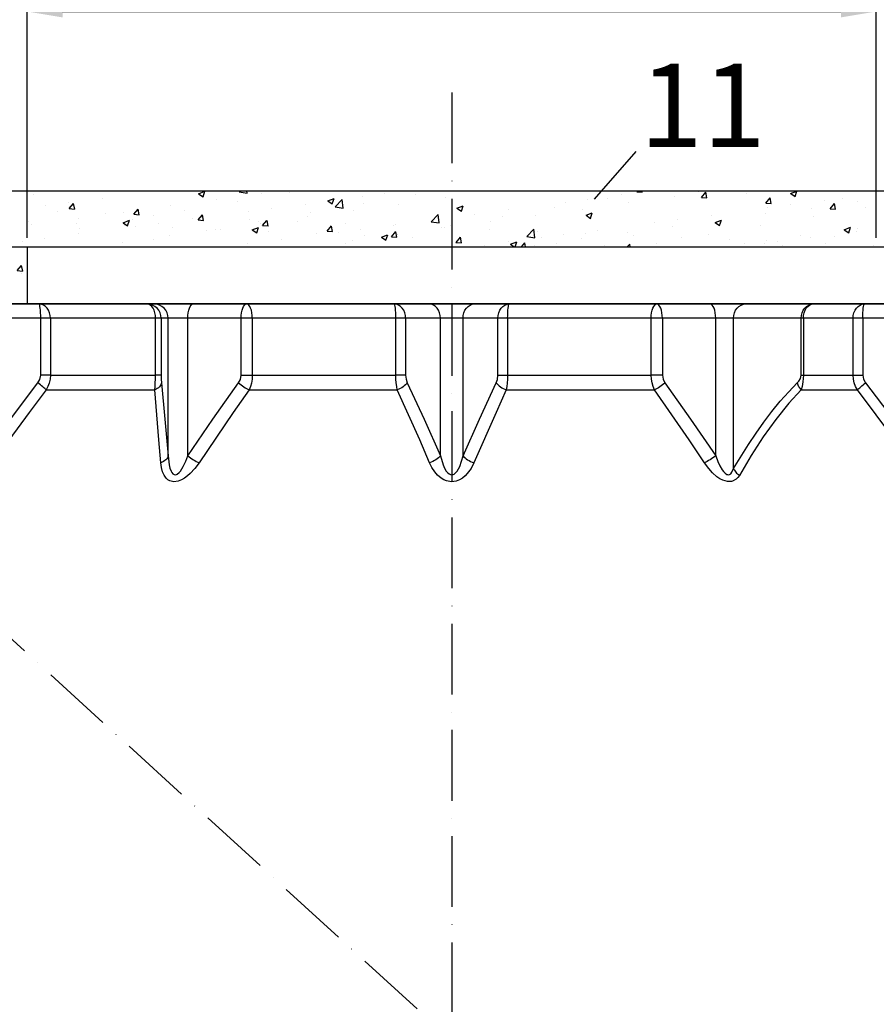
# Model space of a CAD drawing. Extents: x 0 to 3593, y 0 to 5081.
# Drawn here: x 1718 to 2323, y 3291 to 3987 of the extents above; entities that cross this region are included whole.
import ezdxf

# ---------------------------------------------------------------- set-up
doc = ezdxf.new("R2010")
doc.units = 0
doc.header["$LTSCALE"] = 5
doc.linetypes.add('GEN7', pattern=[15, 10, -2.5, 0, -2.5])
doc.layers.get('0').update_dxf_attribs({"linetype": 'CONTINUOUS'})
doc.layers.get('DEFPOINTS').update_dxf_attribs({"linetype": 'CONTINUOUS'})
for name, color, linetype in [('025', 3, 'CONTINUOUS'), ('035', 2, 'CONTINUOUS'), ('MITTELLINIE', 1, 'CONTINUOUS')]:
    doc.layers.add(name, color=color, linetype=linetype)
doc.styles.add('ROMANS', font='romans')
doc.styles.get("Standard").update_dxf_attribs({"font": 'geniso.shx'})
doc.dimstyles.new('ISO-25', dxfattribs={"dimscale": 10, "dimtxt": 4, "dimasz": 2.5, "dimexe": 1.25, "dimexo": 0.625, "dimgap": 2, "dimtad": 1, "dimtxsty": 'STANDARD', "dimcen": 2.5, "dimclrd": 3, "dimclre": 3, "dimclrt": 2, "dimazin": 3, "dimtfac": 1, "dimtmove": 0, "dimatfit": 3})

# ---------------------------------------------------------------- blocks, each defined once
blk = doc.blocks.new('*D14')
at = {"color": 3}
for p, q in [((1573.08, 3583.75), (1573.08, 4199.45)), ((2473.08, 3585), (2473.08, 4199.45)), ((1598.08, 4186.95), (2448.08, 4186.95))]:
    blk.add_line(p, q, dxfattribs=at)
for points in [[(1598.08, 4191.12), (1598.08, 4182.78), (1573.08, 4186.95)], [(2448.08, 4191.12), (2448.08, 4182.78), (2473.08, 4186.95)]]:
    blk.add_solid(points, dxfattribs=at)
at = {"layer": 'DEFPOINTS', "color": 0}
for p in [(2473.08, 4186.95), (1573.08, 3577.5), (2473.08, 3578.75)]:
    blk.add_point(p, dxfattribs=at)
at = {"color": 2, "insert": (2023.08, 4227.46), "char_height": 40, "attachment_point": 5}
blk.add_mtext('{\\Fgeniso.shx;%%c900}', dxfattribs=at)
blk = doc.blocks.new('*X35')
at = {"color": 1, "linetype": 'CONTINUOUS'}
for p, q in [((1721.5, 3866.4), (1721.5, 3866.4)), ((1721.5, 3866.4), (1721.5, 3866.4)), ((1721.5, 3866.4), (1721.5, 3866.4)), ((1727.19, 3863.71), (1727.19, 3863.71)), ((1731.11, 3866.4), (1731.11, 3866.4)), ((1731.11, 3866.4), (1731.11, 3866.4)), ((1731.11, 3866.4), (1731.11, 3866.4)), ((1753.15, 3866.4), (1753.15, 3866.4)), ((1753.15, 3866.4), (1753.15, 3866.4)), ((1753.15, 3866.4), (1753.15, 3866.4)), ((1775.08, 3866.4), (1775.08, 3866.4)), ((1775.08, 3866.4), (1775.08, 3866.4)), ((1775.08, 3866.4), (1775.08, 3866.4)), ((1784.24, 3866.4), (1784.24, 3866.4)), ((1784.24, 3866.4), (1784.24, 3866.4)), ((1784.8, 3866.4), (1784.8, 3866.4)), ((1784.8, 3866.4), (1784.8, 3866.4)), ((1784.8, 3866.4), (1784.8, 3866.4)), ((1811.02, 3866.4), (1811.02, 3866.4)), ((1816.36, 3866.27), (1816.36, 3866.27)), ((1816.45, 3866.4), (1816.45, 3866.4)), ((1816.45, 3866.4), (1816.45, 3866.4)), ((1816.45, 3866.4), (1816.45, 3866.4)), ((1819.05, 3866.4), (1819.05, 3866.4)), ((1819.05, 3866.4), (1819.05, 3866.4)), ((1819.05, 3866.4), (1819.05, 3866.4)), ((1844.17, 3864.32), (1848.62, 3866.02)), ((1844.18, 3864.31), (1847.34, 3862.18)), ((1847.34, 3862.18), (1848.63, 3866.02)), ((1848.1, 3866.4), (1848.1, 3866.4)), ((1848.1, 3866.4), (1848.1, 3866.4)), ((1848.1, 3866.4), (1848.1, 3866.4)), ((1863.02, 3866.4), (1863.02, 3866.4)), ((1863.02, 3866.4), (1863.02, 3866.4)), ((1863.02, 3866.4), (1863.02, 3866.4)), ((1864.57, 3866.4), (1864.57, 3866.4)), ((1864.57, 3866.4), (1864.57, 3866.4)), ((1872.9, 3865.59), (1873.67, 3866.4)), ((1872.9, 3865.58), (1878.55, 3864.7)), ((1878.55, 3864.71), (1878.35, 3866.4)), ((1879.75, 3866.4), (1879.75, 3866.4)), ((1879.75, 3866.4), (1879.75, 3866.4)), ((1879.75, 3866.4), (1879.75, 3866.4)), ((1888.75, 3864.41), (1888.75, 3864.41)), ((1891.35, 3866.4), (1891.35, 3866.4)), ((1906.99, 3866.4), (1906.99, 3866.4)), ((1906.99, 3866.4), (1906.99, 3866.4)), ((1906.99, 3866.4), (1906.99, 3866.4)), ((1908.4, 3865.11), (1908.4, 3865.11)), ((1911.4, 3866.4), (1911.4, 3866.4)), ((1911.4, 3866.4), (1911.4, 3866.4)), ((1911.4, 3866.4), (1911.4, 3866.4)), ((1918.12, 3866.4), (1918.12, 3866.4)), ((1943.05, 3866.4), (1943.05, 3866.4)), ((1943.05, 3866.4), (1943.05, 3866.4)), ((1943.05, 3866.4), (1943.05, 3866.4)), ((1950.96, 3866.4), (1950.96, 3866.4)), ((1971.68, 3866.4), (1971.68, 3866.4)), ((1971.68, 3866.4), (1971.68, 3866.4)), ((1974.7, 3866.4), (1974.7, 3866.4)), ((1974.7, 3866.4), (1974.7, 3866.4)), ((1974.7, 3866.4), (1974.7, 3866.4)), ((1975.65, 3864.4), (1975.65, 3864.4)), ((1990.85, 3866.4), (1990.85, 3866.4)), ((1990.85, 3866.4), (1990.85, 3866.4)), ((1994.93, 3866.4), (1994.93, 3866.4)), ((1997.68, 3863.88), (1997.68, 3863.88)), ((1998.45, 3866.4), (1998.45, 3866.4)), ((2006.35, 3866.4), (2006.35, 3866.4)), ((2006.35, 3866.4), (2006.35, 3866.4)), ((2006.35, 3866.4), (2006.35, 3866.4)), ((2038, 3866.4), (2038, 3866.4)), ((2038, 3866.4), (2038, 3866.4)), ((2038, 3866.4), (2038, 3866.4)), ((2038.9, 3866.4), (2038.9, 3866.4)), ((2038.9, 3866.4), (2038.9, 3866.4)), ((2051.22, 3865.8), (2051.22, 3865.8)), ((2052, 3866.4), (2052, 3866.4)), ((2052, 3866.4), (2052, 3866.4)), ((2069.65, 3866.4), (2069.65, 3866.4)), ((2069.65, 3866.4), (2069.65, 3866.4)), ((2069.65, 3866.4), (2069.65, 3866.4)), ((2078.78, 3866.4), (2078.78, 3866.4)), ((2078.78, 3866.4), (2078.78, 3866.4)), ((2082.87, 3866.4), (2082.87, 3866.4)), ((2082.87, 3866.4), (2082.87, 3866.4)), ((2101.3, 3866.4), (2101.3, 3866.4)), ((2101.3, 3866.4), (2101.3, 3866.4)), ((2101.3, 3866.4), (2101.3, 3866.4)), ((2105.56, 3866.4), (2105.56, 3866.4)), ((2126.84, 3866.4), (2126.84, 3866.4)), ((2126.84, 3866.4), (2126.84, 3866.4)), ((2132.95, 3866.4), (2132.95, 3866.4)), ((2132.95, 3866.4), (2132.95, 3866.4)), ((2132.95, 3866.4), (2132.95, 3866.4)), ((2143.09, 3863.6), (2143.09, 3863.6)), ((2153.9, 3865.71), (2154.48, 3866.4)), ((2153.9, 3865.71), (2157.7, 3865.37)), ((2157.73, 3865.34), (2157.53, 3866.4)), ((2159.11, 3866.4), (2159.11, 3866.4)), ((2159.11, 3866.4), (2159.11, 3866.4)), ((2164.38, 3866.4), (2164.38, 3866.4)), ((2164.6, 3866.4), (2164.6, 3866.4)), ((2164.6, 3866.4), (2164.6, 3866.4)), ((2164.6, 3866.4), (2164.6, 3866.4)), ((2170.81, 3866.4), (2170.81, 3866.4)), ((2170.81, 3866.4), (2170.81, 3866.4)), ((2170.81, 3866.4), (2170.81, 3866.4)), ((2185.89, 3866.4), (2185.89, 3866.4)), ((2196.25, 3866.4), (2196.25, 3866.4)), ((2196.25, 3866.4), (2196.25, 3866.4)), ((2197.52, 3865.59), (2197.52, 3865.59)), ((2199.45, 3861.72), (2202.51, 3865.37)), ((2203.27, 3861.36), (2202.54, 3865.34)), ((2212.66, 3866.4), (2212.66, 3866.4)), ((2214.78, 3866.4), (2214.78, 3866.4)), ((2214.78, 3866.4), (2214.78, 3866.4)), ((2214.78, 3866.4), (2214.78, 3866.4)), ((2227.9, 3866.4), (2227.9, 3866.4)), ((2227.9, 3866.4), (2227.9, 3866.4)), ((2231.42, 3864.15), (2231.42, 3864.15)), ((2258.75, 3866.4), (2258.75, 3866.4)), ((2258.75, 3866.4), (2258.75, 3866.4)), ((2258.75, 3866.4), (2258.75, 3866.4)), ((2259.55, 3866.4), (2259.55, 3866.4)), ((2259.55, 3866.4), (2259.55, 3866.4)), ((2262.56, 3864.46), (2267.01, 3866.16)), ((2262.57, 3864.45), (2265.72, 3862.32)), ((2265.32, 3862.72), (2265.32, 3862.72)), ((2265.73, 3862.32), (2267.02, 3866.16)), ((2266.22, 3866.4), (2266.22, 3866.4)), ((2266.22, 3866.4), (2266.22, 3866.4)), ((2291.2, 3866.4), (2291.2, 3866.4)), ((2291.2, 3866.4), (2291.2, 3866.4)), ((2292.99, 3866.4), (2292.99, 3866.4)), ((2302.72, 3866.4), (2302.72, 3866.4)), ((2302.72, 3866.4), (2302.72, 3866.4)), ((2302.72, 3866.4), (2302.72, 3866.4)), ((2322.84, 3866.4), (2322.84, 3866.4)), ((2322.84, 3866.4), (2322.84, 3866.4)), ((1736.31, 3855.73), (1736.31, 3855.73)), ((1752.21, 3857.83), (1752.21, 3857.83)), ((1752.8, 3853.81), (1755.86, 3857.46)), ((1756.62, 3853.45), (1755.89, 3857.43)), ((1776.26, 3860.99), (1776.26, 3860.99)), ((1824.08, 3855.87), (1824.08, 3855.87)), ((1856.68, 3860.34), (1856.68, 3860.34)), ((1871.36, 3858.75), (1871.36, 3858.75)), ((1919.65, 3857.02), (1919.65, 3857.02)), ((1935.43, 3859.23), (1939.88, 3860.94)), ((1935.44, 3859.22), (1938.6, 3857.09)), ((1938.6, 3857.09), (1939.89, 3860.93)), ((1940.67, 3855.08), (1945.61, 3860.24)), ((1946.32, 3854.2), (1945.61, 3860.23)), ((1959.75, 3862.3), (1959.75, 3862.3)), ((1960.64, 3857.53), (1960.64, 3857.53)), ((1985.64, 3856.57), (1985.64, 3856.57)), ((2018.62, 3861.33), (2018.62, 3861.33)), ((2026.69, 3854.15), (2031.14, 3855.85)), ((2029.86, 3852.01), (2031.15, 3855.85)), ((2103.15, 3858.34), (2103.15, 3858.34)), ((2119.04, 3860.43), (2119.04, 3860.43)), ((2133.02, 3860.73), (2133.02, 3860.73)), ((2148.11, 3857.96), (2148.11, 3857.96)), ((2180.19, 3862.02), (2180.19, 3862.02)), ((2199.45, 3861.72), (2203.24, 3861.39)), ((2244.99, 3857.74), (2248.79, 3857.4)), ((2245, 3857.74), (2248.06, 3861.39)), ((2248.82, 3857.37), (2248.08, 3861.35)), ((2262.44, 3856.46), (2262.44, 3856.46)), ((2286.49, 3859.63), (2286.49, 3859.63)), ((2290.54, 3853.75), (2293.6, 3857.4)), ((2294.36, 3853.39), (2293.63, 3857.37)), ((2299.21, 3861.29), (2299.21, 3861.29)), ((2310.05, 3858.94), (2310.05, 3858.94)), ((1744.49, 3851.76), (1744.49, 3851.76)), ((1752.8, 3853.8), (1756.59, 3853.47)), ((1778.38, 3850.32), (1778.38, 3850.32)), ((1791.1, 3851.11), (1791.1, 3851.11)), ((1798.34, 3849.82), (1802.14, 3849.49)), ((1798.35, 3849.82), (1801.41, 3853.47)), ((1802.17, 3849.46), (1801.43, 3853.44)), ((1812.28, 3848.89), (1812.28, 3848.89)), ((1834.33, 3852.4), (1834.33, 3852.4)), ((1843.89, 3845.84), (1846.95, 3849.49)), ((1847.71, 3845.48), (1846.98, 3849.46)), ((1879.7, 3851.77), (1879.7, 3851.77)), ((1895.6, 3853.86), (1895.6, 3853.86)), ((1923.61, 3851.17), (1923.61, 3851.17)), ((1940.67, 3855.07), (1946.32, 3854.19)), ((1953.57, 3852.5), (1953.57, 3852.5)), ((2008.44, 3844.57), (2013.38, 3849.73)), ((2014.09, 3843.69), (2013.38, 3849.72)), ((2026.7, 3854.14), (2029.85, 3852.01)), ((2038.99, 3849.89), (2038.99, 3849.89)), ((2063.04, 3853.06), (2063.04, 3853.06)), ((2082.53, 3848.73), (2082.53, 3848.73)), ((2095.99, 3854.37), (2095.99, 3854.37)), ((2115.51, 3853.49), (2115.51, 3853.49)), ((2117.95, 3849.06), (2122.39, 3850.77)), ((2117.95, 3849.05), (2121.11, 3846.92)), ((2121.12, 3846.92), (2122.4, 3850.76)), ((2206.44, 3849.09), (2206.44, 3849.09)), ((2245, 3850.12), (2245, 3850.12)), ((2246.54, 3854.37), (2246.54, 3854.37)), ((2277.07, 3854.18), (2277.07, 3854.18)), ((2290.54, 3853.75), (2294.33, 3853.42)), ((2315.56, 3854.62), (2315.56, 3854.62)), ((1723.98, 3844.66), (1723.98, 3844.66)), ((1726.42, 3842.58), (1726.42, 3842.58)), ((1757.87, 3843.23), (1757.87, 3843.23)), ((1759.02, 3847.05), (1759.02, 3847.05)), ((1790.82, 3843.84), (1795.27, 3845.54)), ((1790.83, 3843.83), (1793.99, 3841.7)), ((1791.77, 3841.79), (1791.77, 3841.79)), ((1793.99, 3841.7), (1795.28, 3845.54)), ((1797.3, 3846.04), (1797.3, 3846.04)), ((1815.55, 3843.32), (1815.55, 3843.32)), ((1839.6, 3846.49), (1839.6, 3846.49)), ((1843.89, 3845.83), (1847.69, 3845.5)), ((1846.18, 3847.46), (1846.18, 3847.46)), ((1880.08, 3846.03), (1880.08, 3846.03)), ((1886.58, 3844.81), (1886.58, 3844.81)), ((1887.98, 3843.27), (1887.98, 3843.27)), ((1889.44, 3841.85), (1892.5, 3845.5)), ((1889.44, 3841.85), (1893.23, 3841.52)), ((1893.26, 3841.49), (1892.53, 3845.47)), ((1913.97, 3844.6), (1913.97, 3844.6)), ((1920.96, 3848.03), (1920.96, 3848.03)), ((1947.87, 3843.16), (1947.87, 3843.16)), ((1981.77, 3841.73), (1981.77, 3841.73)), ((1982.99, 3842.52), (1982.99, 3842.52)), ((2008.44, 3844.55), (2014.09, 3843.68)), ((2021.93, 3841.66), (2021.93, 3841.66)), ((2023.1, 3847.8), (2023.1, 3847.8)), ((2050.45, 3844.66), (2050.45, 3844.66)), ((2058.96, 3848.02), (2058.96, 3848.02)), ((2166.49, 3843.83), (2166.49, 3843.83)), ((2182.39, 3845.92), (2182.39, 3845.92)), ((2209.21, 3843.98), (2213.65, 3845.68)), ((2209.21, 3843.97), (2212.37, 3841.84)), ((2212.37, 3841.84), (2213.66, 3845.67)), ((2212.39, 3845.65), (2212.39, 3845.65)), ((2241.5, 3841.91), (2241.5, 3841.91)), ((2278.53, 3848.27), (2278.53, 3848.27)), ((1759.55, 3835.95), (1759.55, 3835.95)), ((1760.27, 3839.68), (1760.27, 3839.68)), ((1799.65, 3841.23), (1799.65, 3841.23)), ((1823.3, 3834.73), (1823.3, 3834.73)), ((1825.67, 3840.36), (1825.67, 3840.36)), ((1849.55, 3838.46), (1849.55, 3838.46)), ((1855.91, 3839.21), (1855.91, 3839.21)), ((1859.57, 3838.93), (1859.57, 3838.93)), ((1882.08, 3838.75), (1886.52, 3840.46)), ((1882.08, 3838.74), (1885.24, 3836.61)), ((1885.25, 3836.61), (1886.53, 3840.45)), ((1893.46, 3837.5), (1893.46, 3837.5)), ((1927.36, 3836.07), (1927.36, 3836.07)), ((1934.98, 3837.87), (1938.05, 3841.52)), ((1934.98, 3837.87), (1938.78, 3837.53)), ((1938.81, 3837.51), (1938.07, 3841.49)), ((1943.05, 3837.26), (1943.05, 3837.26)), ((1958.94, 3839.35), (1958.94, 3839.35)), ((1961.26, 3834.63), (1961.26, 3834.63)), ((1973.34, 3833.67), (1977.78, 3835.37)), ((1976.5, 3831.53), (1977.79, 3835.36)), ((1980.53, 3833.88), (1983.59, 3837.53)), ((1984.35, 3833.52), (1983.62, 3837.5)), ((1984.87, 3835.43), (1984.87, 3835.43)), ((1984.9, 3835.3), (1984.9, 3835.3)), ((2015.67, 3840.3), (2015.67, 3840.3)), ((2017.85, 3840.19), (2017.85, 3840.19)), ((2049.56, 3838.87), (2049.56, 3838.87)), ((2076.21, 3834.06), (2081.15, 3839.22)), ((2081.86, 3833.18), (2081.15, 3839.21)), ((2083.46, 3837.43), (2083.46, 3837.43)), ((2102.34, 3835.38), (2102.34, 3835.38)), ((2117.36, 3836), (2117.36, 3836)), ((2126.39, 3838.55), (2126.39, 3838.55)), ((2147.34, 3836.82), (2147.34, 3836.82)), ((2179.41, 3840.88), (2179.41, 3840.88)), ((2204.47, 3835.55), (2204.47, 3835.55)), ((2269.78, 3834.58), (2269.78, 3834.58)), ((2300.46, 3838.89), (2304.91, 3840.6)), ((2300.47, 3838.88), (2303.63, 3836.75)), ((2303.63, 3836.75), (2304.92, 3840.59)), ((2309.28, 3837.8), (2309.28, 3837.8)), ((2309.89, 3839.86), (2309.89, 3839.86)), ((1719.6, 3830.69), (1719.6, 3830.69)), ((1723.23, 3833.33), (1723.23, 3833.33)), ((1735.5, 3832.78), (1735.5, 3832.78)), ((1790.32, 3829.97), (1790.32, 3829.97)), ((1812.52, 3832.1), (1812.52, 3832.1)), ((1878.9, 3828.81), (1878.9, 3828.81)), ((1902.94, 3831.98), (1902.94, 3831.98)), ((1947.86, 3828.95), (1947.86, 3828.95)), ((1952.79, 3831.36), (1952.79, 3831.36)), ((1973.34, 3833.66), (1976.5, 3831.53)), ((1980.53, 3833.88), (1984.32, 3833.55)), ((1995.16, 3833.2), (1995.16, 3833.2)), ((2026.07, 3829.9), (2029.87, 3829.56)), ((2026.08, 3829.9), (2029.14, 3833.55)), ((2029.06, 3831.77), (2029.06, 3831.77)), ((2029.9, 3829.54), (2029.16, 3833.52)), ((2046.34, 3828.01), (2046.34, 3828.01)), ((2062.95, 3830.34), (2062.95, 3830.34)), ((2064.59, 3828.58), (2069.04, 3830.29)), ((2064.6, 3828.57), (2067.19, 3826.83)), ((2067.89, 3826.83), (2069.05, 3830.28)), ((2072.39, 3826.83), (2074.68, 3829.56)), ((2075.21, 3826.83), (2074.71, 3829.53)), ((2076.21, 3834.04), (2081.86, 3833.17)), ((2086.44, 3833.29), (2086.44, 3833.29)), ((2096.85, 3828.91), (2096.85, 3828.91)), ((2114.74, 3832.35), (2114.74, 3832.35)), ((2147.12, 3826.83), (2148.92, 3828.71)), ((2149.14, 3826.83), (2148.92, 3828.7)), ((2151.26, 3834.57), (2151.26, 3834.57)), ((2167.44, 3829.2), (2167.44, 3829.2)), ((2185.15, 3833.14), (2185.15, 3833.14)), ((2219.05, 3831.71), (2219.05, 3831.71)), ((2229.84, 3829.32), (2229.84, 3829.32)), ((2244.23, 3828.98), (2244.23, 3828.98)), ((2245.73, 3831.42), (2245.73, 3831.42)), ((2252.95, 3830.27), (2252.95, 3830.27)), ((2256.72, 3827.97), (2256.72, 3827.97)), ((2276.3, 3833.04), (2276.3, 3833.04)), ((2286.85, 3828.84), (2286.85, 3828.84)), ((2293.75, 3834.33), (2293.75, 3834.33)), ((1720.32, 3826.83), (1720.32, 3826.83)), ((1730.33, 3826.83), (1730.33, 3826.83)), ((1730.33, 3826.83), (1730.33, 3826.83)), ((1732.67, 3826.83), (1732.67, 3826.83)), ((1732.67, 3826.83), (1732.67, 3826.83)), ((1732.67, 3826.83), (1732.67, 3826.83)), ((1751.97, 3826.83), (1751.97, 3826.83)), ((1759.45, 3826.83), (1759.45, 3826.83)), ((1774.3, 3826.83), (1774.3, 3826.83)), ((1774.3, 3826.83), (1774.3, 3826.83)), ((1783.62, 3826.83), (1783.62, 3826.83)), ((1786.22, 3826.83), (1786.22, 3826.83)), ((1813, 3826.83), (1813, 3826.83)), ((1813, 3826.83), (1813, 3826.83)), ((1815.27, 3826.83), (1815.27, 3826.83)), ((1818.27, 3826.83), (1818.27, 3826.83)), ((1839.77, 3826.83), (1839.77, 3826.83)), ((1839.77, 3826.83), (1839.77, 3826.83)), ((1839.77, 3826.83), (1839.77, 3826.83)), ((1846.92, 3826.83), (1846.92, 3826.83)), ((1862.24, 3826.83), (1862.24, 3826.83)), ((1863.8, 3826.83), (1863.8, 3826.83)), ((1863.8, 3826.83), (1863.8, 3826.83)), ((1863.8, 3826.83), (1863.8, 3826.83)), ((1866.55, 3826.83), (1866.55, 3826.83)), ((1878.57, 3826.83), (1878.57, 3826.83)), ((1893.33, 3826.83), (1893.33, 3826.83)), ((1893.33, 3826.83), (1893.33, 3826.83)), ((1906.21, 3826.83), (1906.21, 3826.83)), ((1910.22, 3826.83), (1910.22, 3826.83)), ((1920.1, 3826.83), (1920.1, 3826.83)), ((1920.1, 3826.83), (1920.1, 3826.83)), ((1920.19, 3826.89), (1920.19, 3826.89)), ((1941.87, 3826.83), (1941.87, 3826.83)), ((1946.88, 3826.83), (1946.88, 3826.83)), ((1946.88, 3826.83), (1946.88, 3826.83)), ((1946.88, 3826.83), (1946.88, 3826.83)), ((1973.52, 3826.83), (1973.52, 3826.83)), ((1973.66, 3826.83), (1973.66, 3826.83)), ((2000.43, 3826.83), (2000.43, 3826.83)), ((2000.43, 3826.83), (2000.43, 3826.83)), ((2005.17, 3826.83), (2005.17, 3826.83)), ((2027.21, 3826.83), (2027.21, 3826.83)), ((2027.21, 3826.83), (2027.21, 3826.83)), ((2027.21, 3826.83), (2027.21, 3826.83)), ((2036.82, 3826.83), (2036.82, 3826.83)), ((2037.33, 3826.83), (2037.33, 3826.83)), ((2053.99, 3826.83), (2053.99, 3826.83)), ((2068.47, 3826.83), (2068.47, 3826.83)), ((2080.76, 3826.83), (2080.76, 3826.83)), ((2081.75, 3827.59), (2081.75, 3827.59)), ((2100.11, 3826.83), (2100.11, 3826.83)), ((2107.54, 3826.83), (2107.54, 3826.83)), ((2107.54, 3826.83), (2107.54, 3826.83)), ((2130.75, 3827.47), (2130.75, 3827.47)), ((2131.76, 3826.83), (2131.76, 3826.83)), ((2134.31, 3826.83), (2134.31, 3826.83)), ((2134.31, 3826.83), (2134.31, 3826.83)), ((2134.31, 3826.83), (2134.31, 3826.83)), ((2161.09, 3826.83), (2161.09, 3826.83)), ((2163.41, 3826.83), (2163.41, 3826.83)), ((2163.41, 3826.83), (2163.41, 3826.83)), ((2170.02, 3826.83), (2170.02, 3826.83)), ((2170.02, 3826.83), (2170.02, 3826.83)), ((2187.87, 3826.83), (2187.87, 3826.83)), ((2187.87, 3826.83), (2187.87, 3826.83)), ((2195.06, 3826.83), (2195.06, 3826.83)), ((2195.06, 3826.83), (2195.06, 3826.83)), ((2210.86, 3826.83), (2210.86, 3826.83)), ((2210.86, 3826.83), (2210.86, 3826.83)), ((2213.99, 3826.83), (2213.99, 3826.83)), ((2213.99, 3826.83), (2213.99, 3826.83)), ((2214.64, 3826.83), (2214.64, 3826.83)), ((2214.64, 3826.83), (2214.64, 3826.83)), ((2214.64, 3826.83), (2214.64, 3826.83)), ((2226.71, 3826.83), (2226.71, 3826.83)), ((2226.71, 3826.83), (2226.71, 3826.83)), ((2241.42, 3826.83), (2241.42, 3826.83)), ((2241.42, 3826.83), (2241.42, 3826.83)), ((2241.42, 3826.83), (2241.42, 3826.83)), ((2257.96, 3826.83), (2257.96, 3826.83)), ((2258.36, 3826.83), (2258.36, 3826.83)), ((2258.36, 3826.83), (2258.36, 3826.83)), ((2268.2, 3826.83), (2268.2, 3826.83)), ((2290.01, 3826.83), (2290.01, 3826.83)), ((2290.01, 3826.83), (2290.01, 3826.83)), ((2294.97, 3826.83), (2294.97, 3826.83)), ((2294.97, 3826.83), (2294.97, 3826.83)), ((2301.93, 3826.83), (2301.93, 3826.83)), ((2320.75, 3827.41), (2320.75, 3827.41)), ((2321.66, 3826.83), (2321.66, 3826.83)), ((2321.66, 3826.83), (2321.66, 3826.83)), ((2321.75, 3826.83), (2321.75, 3826.83)), ((2321.75, 3826.83), (2321.75, 3826.83)), ((2321.75, 3826.83), (2321.75, 3826.83))]:
    blk.add_line(p, q, dxfattribs=at)
blk = doc.blocks.new('*X36')
at = {"color": 1, "linetype": 'CONTINUOUS'}
for p, q in [((1720.32, 3826.83), (1720.32, 3826.83)), ((1720.32, 3826.83), (1720.32, 3826.83)), ((1723.08, 3825.07), (1723.08, 3825.07)), ((1723.08, 3819.47), (1723.08, 3819.47)), ((1716.06, 3810.03), (1719.13, 3813.68)), ((1716.06, 3810.02), (1719.86, 3809.69)), ((1718.8, 3807.74), (1718.8, 3807.74)), ((1719.89, 3809.67), (1719.15, 3813.65)), ((1723.08, 3808.3), (1723.08, 3808.3)), ((1723.08, 3808.3), (1723.08, 3808.3)), ((1723.08, 3798.92), (1723.08, 3798.92)), ((1723.08, 3793.18), (1723.08, 3793.18)), ((1719.49, 3787.03), (1719.49, 3787.03)), ((1720.48, 3786.4), (1720.48, 3786.4)), ((1720.48, 3786.4), (1720.48, 3786.4))]:
    blk.add_line(p, q, dxfattribs=at)
blk = doc.blocks.new('*D21')
at = {"color": 3}
for p, q in [((1603.08, 3872.65), (1603.08, 4095.68)), ((2443.08, 3872.65), (2443.08, 4095.68)), ((1628.08, 4083.18), (2418.08, 4083.18))]:
    blk.add_line(p, q, dxfattribs=at)
for points in [[(1628.08, 4087.34), (1628.08, 4079.01), (1603.08, 4083.18)], [(2418.08, 4087.34), (2418.08, 4079.01), (2443.08, 4083.18)]]:
    blk.add_solid(points, dxfattribs=at)
at = {"layer": 'DEFPOINTS', "color": 0}
for p in [(2443.08, 4083.18), (1603.08, 3866.4), (2443.08, 3866.4)]:
    blk.add_point(p, dxfattribs=at)
at = {"color": 2, "insert": (2023.08, 4124.4), "char_height": 40, "attachment_point": 5}
blk.add_mtext('{\\Fgeniso.shx;%%c825}', dxfattribs=at)
blk = doc.blocks.new('*D22')
at = {"color": 3}
for p, q in [((1723.08, 3833.08), (1723.08, 4005.61)), ((2323.08, 3833.08), (2323.08, 4005.61)), ((1748.08, 3993.11), (2298.08, 3993.11))]:
    blk.add_line(p, q, dxfattribs=at)
for points in [[(1748.08, 3997.27), (1748.08, 3988.94), (1723.08, 3993.11)], [(2298.08, 3997.27), (2298.08, 3988.94), (2323.08, 3993.11)]]:
    blk.add_solid(points, dxfattribs=at)
at = {"layer": 'DEFPOINTS', "color": 0}
for p in [(2323.08, 3993.11), (1723.08, 3826.83), (2323.08, 3826.83)]:
    blk.add_point(p, dxfattribs=at)
at = {"color": 2, "insert": (2023.08, 4034.13), "char_height": 40, "attachment_point": 5}
blk.add_mtext('{\\Fgeniso.shx;%%c600}', dxfattribs=at)

msp = doc.modelspace()

# ---------------------------------------------------------------- linework, layer by layer
at = {"color": 7, "linetype": 'CONTINUOUS'}
for p, q in [((1603.076, 3866.398), (2443.076, 3866.398)), ((1690.811, 3786.398), (1731.427, 3786.398)), ((1731.427, 3786.398), (1807.793, 3786.398)), ((1807.793, 3786.398), (1812.784, 3786.398)), ((1812.784, 3786.398), (1840.449, 3786.398)), ((1840.449, 3786.398), (1878.142, 3786.398)), ((1878.142, 3786.398), (1982.461, 3786.398)), ((1982.461, 3786.398), (2007.104, 3786.398)), ((2007.104, 3786.398), (2039.049, 3786.398)), ((2039.049, 3786.398), (2063.692, 3786.398)), ((2063.692, 3786.398), (2168.011, 3786.398)), ((2168.011, 3786.398), (2205.703, 3786.398)), ((2205.703, 3786.398), (2230.839, 3786.398)), ((2230.839, 3786.398), (2278.605, 3786.398)), ((2278.605, 3786.398), (2314.726, 3786.398)), ((2314.726, 3786.398), (2355.342, 3786.398)), ((1732.645, 3776.398), (1700.811, 3776.398)), ((1732.645, 3736.044), (1732.645, 3776.398)), ((1739.472, 3776.398), (1732.645, 3776.398)), ((1739.472, 3776.398), (1739.472, 3736.044)), ((1813.732, 3776.398), (1739.472, 3776.398)), ((1813.732, 3736.044), (1813.732, 3776.398)), ((1817.719, 3776.398), (1813.732, 3776.398)), ((1817.719, 3776.398), (1817.719, 3736.044)), ((1822.709, 3776.398), (1817.719, 3776.398)), ((1822.709, 3679.109), (1822.709, 3776.398)), ((1836.542, 3776.398), (1822.709, 3776.398)), ((1836.542, 3679.109), (1836.542, 3776.398)), ((1874.235, 3776.398), (1836.542, 3776.398)), ((1874.235, 3736.044), (1874.235, 3776.398)), ((1882.14, 3776.398), (1874.235, 3776.398)), ((1882.14, 3776.398), (1882.14, 3736.044)), ((1983.581, 3776.398), (1882.14, 3776.398)), ((1983.581, 3736.044), (1983.581, 3776.398)), ((1990.447, 3776.398), (1983.581, 3776.398)), ((1990.447, 3776.398), (1990.447, 3736.044)), ((2015.09, 3776.398), (1990.447, 3776.398)), ((2015.09, 3679.109), (2015.09, 3776.398)), ((2031.063, 3776.398), (2015.09, 3776.398)), ((2031.063, 3679.109), (2031.063, 3776.398)), ((2055.706, 3776.398), (2031.063, 3776.398)), ((2055.706, 3736.044), (2055.706, 3776.398)), ((2062.572, 3776.398), (2055.706, 3776.398)), ((2062.572, 3776.398), (2062.572, 3736.044)), ((2164.013, 3776.398), (2062.572, 3776.398)), ((2164.013, 3736.044), (2164.013, 3776.398)), ((2171.918, 3776.398), (2164.013, 3776.398)), ((2171.918, 3776.398), (2171.918, 3736.044)), ((2209.611, 3776.398), (2171.918, 3776.398)), ((2209.611, 3679.109), (2209.611, 3776.398)), ((2222.178, 3776.398), (2209.611, 3776.398)), ((2222.178, 3670.173), (2222.178, 3776.398)), ((2269.944, 3776.398), (2222.178, 3776.398)), ((2269.944, 3736.044), (2269.944, 3776.398)), ((2271.556, 3776.398), (2269.944, 3776.398)), ((2271.556, 3776.398), (2271.556, 3736.044)), ((2306.68, 3776.398), (2271.556, 3776.398)), ((2306.68, 3736.044), (2306.68, 3776.398)), ((2313.507, 3776.398), (2306.68, 3776.398)), ((2313.507, 3776.398), (2313.507, 3736.044)), ((2345.342, 3776.398), (2313.507, 3776.398)), ((1739.472, 3736.044), (1732.645, 3736.044)), ((1739.472, 3736.044), (1813.732, 3736.044)), ((1817.719, 3736.044), (1813.732, 3736.044)), ((1874.235, 3736.044), (1882.14, 3736.044)), ((1882.14, 3736.044), (1983.581, 3736.044)), ((1990.447, 3736.044), (1983.581, 3736.044)), ((2055.706, 3736.044), (2062.572, 3736.044)), ((2062.572, 3736.044), (2164.013, 3736.044)), ((2171.918, 3736.044), (2164.013, 3736.044)), ((2269.944, 3736.044), (2271.556, 3736.044)), ((2271.556, 3736.044), (2306.68, 3736.044)), ((2306.68, 3736.044), (2313.507, 3736.044)), ((1736.474, 3725.658), (1813.17, 3725.658)), ((1879.825, 3725.658), (1984.593, 3725.658)), ((2061.56, 3725.658), (2166.328, 3725.658)), ((2269.887, 3725.658), (2309.678, 3725.658))]:
    msp.add_line(p, q, dxfattribs=at)
for p, q in [((1642.801, 3866.398), (2443.076, 3866.398)), ((1642.801, 3826.826), (2403.076, 3826.826)), ((1723.076, 3826.826), (1723.076, 3786.398)), ((2443.076, 3786.398), (1603.076, 3786.398))]:
    msp.add_line(p, q)
for points in [[(1739.472, 3776.398), (1739.318, 3778.349), (1738.86, 3780.225), (1738.116, 3781.954), (1737.116, 3783.469), (1735.897, 3784.713), (1734.506, 3785.637), (1732.996, 3786.206), (1731.427, 3786.398)], [(1732.645, 3776.398), (1732.622, 3778.349), (1732.553, 3780.225), (1732.44, 3781.954), (1732.288, 3783.469), (1732.104, 3784.713), (1731.893, 3785.637), (1731.664, 3786.206), (1731.427, 3786.398)], [(1817.719, 3776.398), (1817.528, 3778.349), (1816.963, 3780.225), (1816.046, 3781.954), (1814.812, 3783.469), (1813.308, 3784.713), (1811.592, 3785.637), (1809.73, 3786.206), (1807.793, 3786.398)], [(1813.732, 3776.398), (1813.618, 3778.349), (1813.28, 3780.225), (1812.731, 3781.954), (1811.993, 3783.469), (1811.093, 3784.713), (1810.066, 3785.637), (1808.952, 3786.206), (1807.793, 3786.398)], [(1822.709, 3776.398), (1822.518, 3778.349), (1821.953, 3780.225), (1821.036, 3781.954), (1819.802, 3783.469), (1818.298, 3784.713), (1816.582, 3785.637), (1814.72, 3786.206), (1812.784, 3786.398)], [(1836.542, 3776.398), (1836.617, 3778.349), (1836.839, 3780.225), (1837.2, 3781.954), (1837.686, 3783.469), (1838.278, 3784.713), (1838.954, 3785.637), (1839.687, 3786.206), (1840.449, 3786.398)], [(1874.235, 3776.398), (1874.31, 3778.349), (1874.532, 3780.225), (1874.893, 3781.954), (1875.379, 3783.469), (1875.971, 3784.713), (1876.647, 3785.637), (1877.38, 3786.206), (1878.142, 3786.398)], [(1882.14, 3776.398), (1882.063, 3778.349), (1881.836, 3780.225), (1881.466, 3781.954), (1880.969, 3783.469), (1880.363, 3784.713), (1879.672, 3785.637), (1878.922, 3786.206), (1878.142, 3786.398)], [(1983.581, 3776.398), (1983.559, 3778.349), (1983.496, 3780.225), (1983.392, 3781.954), (1983.253, 3783.469), (1983.083, 3784.713), (1982.889, 3785.637), (1982.679, 3786.206), (1982.461, 3786.398)], [(1990.447, 3776.398), (1990.293, 3778.349), (1989.839, 3780.225), (1989.101, 3781.954), (1988.108, 3783.469), (1986.897, 3784.713), (1985.517, 3785.637), (1984.019, 3786.206), (1982.461, 3786.398)], [(2015.09, 3776.398), (2014.936, 3778.349), (2014.482, 3780.225), (2013.744, 3781.954), (2012.751, 3783.469), (2011.541, 3784.713), (2010.16, 3785.637), (2008.662, 3786.206), (2007.104, 3786.398)], [(2031.063, 3776.398), (2031.216, 3778.349), (2031.671, 3780.225), (2032.409, 3781.954), (2033.402, 3783.469), (2034.612, 3784.713), (2035.993, 3785.637), (2037.491, 3786.206), (2039.049, 3786.398)], [(2055.706, 3776.398), (2055.859, 3778.349), (2056.314, 3780.225), (2057.052, 3781.954), (2058.045, 3783.469), (2059.255, 3784.713), (2060.636, 3785.637), (2062.134, 3786.206), (2063.692, 3786.398)], [(2062.572, 3776.398), (2062.593, 3778.349), (2062.657, 3780.225), (2062.76, 3781.954), (2062.9, 3783.469), (2063.07, 3784.713), (2063.263, 3785.637), (2063.473, 3786.206), (2063.692, 3786.398)], [(2164.013, 3776.398), (2164.089, 3778.349), (2164.317, 3780.225), (2164.686, 3781.954), (2165.184, 3783.469), (2165.789, 3784.713), (2166.481, 3785.637), (2167.231, 3786.206), (2168.011, 3786.398)], [(2171.918, 3776.398), (2171.843, 3778.349), (2171.621, 3780.225), (2171.26, 3781.954), (2170.774, 3783.469), (2170.181, 3784.713), (2169.506, 3785.637), (2168.773, 3786.206), (2168.011, 3786.398)], [(2209.611, 3776.398), (2209.536, 3778.349), (2209.313, 3780.225), (2208.952, 3781.954), (2208.466, 3783.469), (2207.874, 3784.713), (2207.199, 3785.637), (2206.466, 3786.206), (2205.703, 3786.398)], [(2222.178, 3776.398), (2222.345, 3778.349), (2222.838, 3780.225), (2223.638, 3781.954), (2224.715, 3783.469), (2226.027, 3784.713), (2227.524, 3785.637), (2229.149, 3786.206), (2230.839, 3786.398)], [(2269.944, 3776.398), (2270.111, 3778.349), (2270.604, 3780.225), (2271.404, 3781.954), (2272.481, 3783.469), (2273.793, 3784.713), (2275.291, 3785.637), (2276.915, 3786.206), (2278.605, 3786.398)], [(2271.556, 3776.398), (2271.691, 3778.349), (2272.092, 3780.225), (2272.744, 3781.954), (2273.62, 3783.469), (2274.688, 3784.713), (2275.907, 3785.637), (2277.23, 3786.206), (2278.605, 3786.398)], [(2306.68, 3776.398), (2306.835, 3778.349), (2307.293, 3780.225), (2308.036, 3781.954), (2309.037, 3783.469), (2310.256, 3784.713), (2311.647, 3785.637), (2313.156, 3786.206), (2314.726, 3786.398)], [(2313.507, 3776.398), (2313.531, 3778.349), (2313.6, 3780.225), (2313.713, 3781.954), (2313.864, 3783.469), (2314.049, 3784.713), (2314.259, 3785.637), (2314.488, 3786.206), (2314.726, 3786.398)], [(1692.003, 3679.109), (1711.157, 3704.993), (1730.681, 3730.604)], [(1730.681, 3730.604), (1732.104, 3733.118), (1732.645, 3736.044)], [(1736.474, 3725.658), (1735.999, 3726.118), (1735.434, 3726.639), (1734.788, 3727.214), (1734.07, 3727.835), (1733.29, 3728.493), (1732.457, 3729.18), (1731.583, 3729.887), (1730.681, 3730.604)], [(1739.472, 3736.044), (1739.269, 3733.251), (1738.647, 3730.458), (1737.728, 3728.006), (1736.474, 3725.658)], [(1813.17, 3725.658), (1813.408, 3728.047), (1813.587, 3730.64), (1813.695, 3733.286), (1813.732, 3736.044)], [(1817.96, 3730.604), (1817.781, 3729.887), (1817.469, 3729.18), (1817.029, 3728.493), (1816.466, 3727.835), (1815.79, 3727.214), (1815.007, 3726.639), (1814.13, 3726.118), (1813.17, 3725.658)], [(1817.719, 3736.044), (1817.781, 3733.213), (1817.96, 3730.604)], [(1817.96, 3730.604), (1820.357, 3704.998), (1822.709, 3679.109)], [(1836.542, 3679.109), (1854.306, 3704.993), (1872.413, 3730.604)], [(1872.413, 3730.604), (1873.732, 3733.118), (1874.235, 3736.044)], [(1872.413, 3730.604), (1873.284, 3729.887), (1874.196, 3729.18), (1875.137, 3728.493), (1876.095, 3727.835), (1877.055, 3727.214), (1878.005, 3726.639), (1878.933, 3726.118), (1879.825, 3725.658)], [(1882.14, 3736.044), (1881.983, 3733.251), (1881.503, 3730.458), (1880.793, 3728.006), (1879.825, 3725.658)], [(1984.593, 3725.658), (1984.163, 3728.047), (1983.841, 3730.64), (1983.648, 3733.286), (1983.581, 3736.044)], [(1991.638, 3730.604), (1991.031, 3729.887), (1990.325, 3729.18), (1989.527, 3728.493), (1988.65, 3727.835), (1987.705, 3727.214), (1986.704, 3726.639), (1985.662, 3726.118), (1984.593, 3725.658)], [(1990.447, 3736.044), (1990.754, 3733.213), (1991.638, 3730.604)], [(1991.638, 3730.604), (2003.473, 3704.998), (2015.09, 3679.109)], [(2031.063, 3679.109), (2042.677, 3704.993), (2054.515, 3730.604)], [(2054.515, 3730.604), (2055.377, 3733.118), (2055.706, 3736.044)], [(2054.515, 3730.604), (2055.121, 3729.887), (2055.828, 3729.18), (2056.625, 3728.493), (2057.503, 3727.835), (2058.448, 3727.214), (2059.448, 3726.639), (2060.49, 3726.118), (2061.56, 3725.658)], [(2062.572, 3736.044), (2062.503, 3733.251), (2062.294, 3730.458), (2061.983, 3728.006), (2061.56, 3725.658)], [(2166.328, 3725.658), (2165.345, 3728.047), (2164.608, 3730.64), (2164.166, 3733.286), (2164.013, 3736.044)], [(2173.74, 3730.604), (2172.869, 3729.887), (2171.956, 3729.18), (2171.015, 3728.493), (2170.058, 3727.835), (2169.097, 3727.214), (2168.147, 3726.639), (2167.22, 3726.118), (2166.328, 3725.658)], [(2171.918, 3736.044), (2172.387, 3733.213), (2173.74, 3730.604)], [(2173.74, 3730.604), (2191.843, 3704.998), (2209.611, 3679.109)], [(2222.178, 3670.173), (2232.697, 3687.074), (2238.118, 3695.16), (2243.647, 3702.947), (2249.348, 3710.472), (2255.17, 3717.612), (2261.152, 3724.354), (2267.265, 3730.604)], [(2267.265, 3730.604), (2268.41, 3731.888), (2269.44, 3733.641), (2269.828, 3734.888), (2269.944, 3736.044)], [(2267.265, 3730.604), (2267.446, 3729.95), (2267.673, 3729.299), (2267.942, 3728.655), (2268.254, 3728.022), (2268.606, 3727.402), (2268.997, 3726.8), (2269.425, 3726.217), (2269.887, 3725.658)], [(2271.556, 3736.044), (2271.483, 3733.837), (2271.24, 3731.457), (2270.598, 3728.109), (2269.887, 3725.658)], [(2309.678, 3725.658), (2308.406, 3728.047), (2307.452, 3730.64), (2306.879, 3733.286), (2306.68, 3736.044)], [(2309.678, 3725.658), (2310.154, 3726.118), (2310.718, 3726.639), (2311.364, 3727.214), (2312.082, 3727.835), (2312.863, 3728.493), (2313.696, 3729.18), (2314.569, 3729.887), (2315.471, 3730.604)], [(2313.507, 3736.044), (2314.013, 3733.213), (2315.471, 3730.604)], [(2315.471, 3730.604), (2334.991, 3704.998), (2354.15, 3679.109)], [(1736.474, 3725.658), (1724.402, 3709.768), (1698.128, 3674.163)], [(1817.431, 3674.163), (1816.119, 3690.279), (1813.17, 3725.658)], [(1879.825, 3725.658), (1868.701, 3709.768), (1844.485, 3674.163)], [(2007.457, 3674.163), (2000.434, 3690.279), (1984.593, 3725.658)], [(2061.56, 3725.658), (2054.365, 3709.768), (2038.696, 3674.163)], [(2201.667, 3674.163), (2190.817, 3690.279), (2166.328, 3725.658)], [(2269.887, 3725.658), (2261.172, 3716.214), (2252.053, 3704.843), (2243.229, 3692.465), (2234.64, 3679.193), (2226.305, 3665.227)], [(2348.024, 3674.163), (2336.254, 3690.279), (2309.678, 3725.658)], [(1822.709, 3679.109), (1822.513, 3678.379), (1822.168, 3677.66), (1821.681, 3676.964), (1821.058, 3676.3), (1820.31, 3675.679), (1819.447, 3675.11), (1818.482, 3674.602), (1817.431, 3674.163)], [(1822.709, 3679.109), (1823.371, 3672.755), (1823.895, 3670.427), (1824.694, 3668.245), (1825.301, 3667.171), (1826.097, 3666.279), (1826.95, 3665.794), (1827.515, 3665.688), (1828.465, 3665.831), (1829.098, 3666.123), (1830.448, 3667.209), (1831.363, 3668.275), (1833.353, 3671.456), (1835.102, 3675.225), (1836.542, 3679.109)], [(1836.542, 3679.109), (1837.484, 3678.379), (1838.472, 3677.66), (1839.49, 3676.964), (1840.522, 3676.3), (1841.554, 3675.679), (1842.568, 3675.11), (1843.55, 3674.602), (1844.485, 3674.163)], [(2015.09, 3679.109), (2014.432, 3678.379), (2013.663, 3677.66), (2012.794, 3676.964), (2011.839, 3676.3), (2010.811, 3675.679), (2009.727, 3675.11), (2008.603, 3674.602), (2007.457, 3674.163)], [(2015.09, 3679.109), (2016.937, 3672.755), (2017.942, 3670.427), (2019.239, 3668.245), (2020.125, 3667.171), (2021.198, 3666.279), (2022.267, 3665.794), (2022.937, 3665.688), (2024.01, 3665.831), (2024.691, 3666.123), (2026.061, 3667.209), (2026.935, 3668.275), (2028.685, 3671.456), (2030.061, 3675.225), (2031.063, 3679.109)], [(2031.063, 3679.109), (2031.72, 3678.379), (2032.489, 3677.66), (2033.358, 3676.964), (2034.314, 3676.3), (2035.341, 3675.679), (2036.425, 3675.11), (2037.549, 3674.602), (2038.696, 3674.163)], [(2209.611, 3679.109), (2208.668, 3678.379), (2207.68, 3677.66), (2206.663, 3676.964), (2205.63, 3676.3), (2204.599, 3675.679), (2203.584, 3675.11), (2202.602, 3674.602), (2201.667, 3674.163)], [(2209.611, 3679.109), (2211.144, 3675.01), (2212.48, 3672.066), (2214.09, 3669.26), (2215.088, 3667.895), (2216.249, 3666.699), (2217.378, 3665.955), (2217.827, 3665.786), (2218.692, 3665.692), (2219.335, 3665.843), (2220.225, 3666.43), (2221.029, 3667.447), (2222.178, 3670.173)], [(1844.485, 3674.163), (1841.569, 3670.191), (1838.202, 3666.51), (1836.316, 3664.83), (1834.291, 3663.329), (1832.116, 3662.073), (1829.846, 3661.177), (1826.746, 3660.742), (1823.976, 3661.333), (1822.49, 3662.181), (1821.244, 3663.299), (1819.747, 3665.402), (1818.683, 3667.809), (1817.865, 3670.9), (1817.431, 3674.163)], [(2038.696, 3674.163), (2036.678, 3670.191), (2034.049, 3666.51), (2032.447, 3664.83), (2030.625, 3663.329), (2028.546, 3662.073), (2026.235, 3661.177), (2022.804, 3660.742), (2019.402, 3661.333), (2017.394, 3662.181), (2015.57, 3663.299), (2013.119, 3665.402), (2011.066, 3667.809), (2009.066, 3670.9), (2007.457, 3674.163)], [(2226.305, 3665.227), (2225.309, 3663.763), (2224.075, 3662.501), (2221.512, 3661.088), (2220.771, 3660.897), (2217.821, 3660.84), (2214.726, 3661.753), (2212.546, 3662.893), (2210.487, 3664.314), (2207.418, 3667.031), (2204.69, 3670.064), (2201.667, 3674.163)], [(2222.178, 3670.173), (2222.494, 3669.501), (2222.873, 3668.835), (2223.314, 3668.179), (2223.813, 3667.539), (2224.366, 3666.919), (2224.969, 3666.324), (2225.617, 3665.758), (2226.305, 3665.227)]]:
    msp.add_lwpolyline(points, dxfattribs=at)
at = {"layer": '025'}
msp.add_line((2153.097, 3894.054), (2123.685, 3860.441), dxfattribs=at)
at = {"layer": 'MITTELLINIE', "color": 4, "linetype": 'GEN7'}
for p, q in [((2023.076, 3935.891), (2023.076, 2112.242)), ((2220.459, 3085.723), (1671.253, 3586.789))]:
    msp.add_line(p, q, dxfattribs=at)

# ---------------------------------------------------------------- block references
at = {"color": 1, "linetype": 'CONTINUOUS'}
for name in ['*X36', '*X35']:
    msp.add_blockref(name, (0, 0), dxfattribs=at)

# ---------------------------------------------------------------- texts
at = {"layer": '035', "style": 'ROMANS'}
msp.add_text('11', height=58.8235, dxfattribs=at).set_placement((2155.778, 3897.351))

# ---------------------------------------------------------------- dimensions: what is measured, and where the dimension line sits
for base, p1, p2, text, picture, middle in [((2473.076, 4186.95), (1573.076, 3577.499), (2473.076, 3578.752), '{\\Fgeniso.shx;%%c<>}', '*D14', (2023.076, 4227.462)), ((2443.076, 4083.176), (1603.076, 3866.398), (2443.076, 3866.398), '{\\Fgeniso.shx;%%c825}', '*D21', (2023.076, 4124.404)), ((2323.076, 3993.108), (1723.076, 3826.826), (2323.076, 3826.826), '{\\Fgeniso.shx;%%c<>}', '*D22', (2023.076, 4034.132))]:
    dim = msp.add_linear_dim(base=base, p1=p1, p2=p2, text=text, dimstyle='ISO-25')
    dim.commit()
    dim.dimension.update_dxf_attribs({"geometry": picture, "text_midpoint": middle})

doc.saveas('drawing.dxf')
